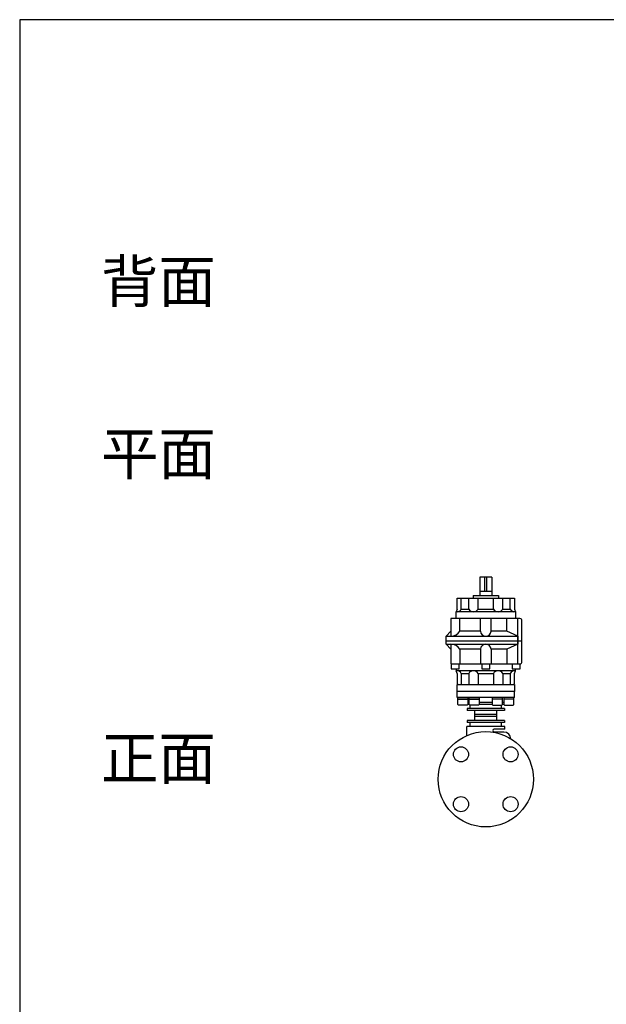
# Model space of a CAD drawing. Extents: x 132 to 3432, y 60 to 2292.
# Drawn here: x 132 to 716, y 1311 to 2292 of the extents above; entities that cross this region are included whole.
import ezdxf

# ---------------------------------------------------------------- set-up
doc = ezdxf.new("R2010")
doc.units = 0
doc.header["$LTSCALE"] = 48
doc.layers.get('0').update_dxf_attribs({"linetype": 'CONTINUOUS'})
doc.styles.get("Standard").update_dxf_attribs({"font": 'simplex', "width": 0.8, "bigfont": 'extfont'})

msp = doc.modelspace()

# ---------------------------------------------------------------- linework, layer by layer
for p, q in [((602.27, 1736.78), (590.27, 1736.78)), ((590.27, 1736.78), (590.27, 1718.28)), ((595.27, 1722.28), (595.27, 1736.78)), ((597.27, 1722.28), (597.27, 1736.78)), ((602.27, 1736.78), (602.27, 1718.28)), ((583.77, 1718.28), (608.77, 1718.28)), ((583.77, 1718.28), (583.77, 1715.78)), ((602.27, 1722.28), (590.27, 1722.28)), ((608.77, 1718.28), (608.77, 1715.78)), ((567.77, 1715.78), (624.77, 1715.78)), ((567.77, 1704.78), (567.77, 1715.78)), ((571.84, 1704.78), (571.84, 1715.78)), ((579.27, 1704.78), (579.27, 1715.78)), ((588.66, 1704.78), (588.66, 1715.78)), ((603.89, 1704.78), (603.89, 1715.78)), ((613.27, 1704.78), (613.27, 1715.78)), ((620.7, 1704.78), (620.7, 1715.78)), ((624.77, 1715.78), (624.77, 1704.78)), ((567.77, 1704.78), (566.77, 1702.18)), ((566.77, 1695.28), (566.77, 1702.18)), ((625.77, 1702.18), (566.77, 1702.18)), ((571.84, 1704.78), (579.27, 1704.78)), ((588.66, 1704.78), (603.89, 1704.78)), ((613.27, 1704.78), (620.7, 1704.78)), ((624.77, 1704.78), (625.77, 1702.18)), ((625.77, 1702.18), (625.77, 1695.28)), ((630.27, 1695.28), (561.47, 1695.28)), ((561.47, 1695.28), (561.47, 1677.78)), ((570.5, 1682.78), (570.5, 1695.28)), ((590.97, 1682.78), (590.97, 1695.28)), ((601.57, 1682.78), (601.57, 1695.28)), ((617.23, 1682.78), (617.23, 1695.28)), ((628.27, 1650.28), (628.27, 1695.28)), ((632.27, 1652.28), (632.27, 1693.28)), ((632.27, 1682.18), (632.27, 1691.38)), ((556.77, 1677.78), (561.47, 1682.78)), ((556.77, 1677.78), (628.27, 1677.78)), ((556.77, 1669.78), (556.77, 1677.78)), ((590.97, 1682.78), (570.5, 1682.78)), ((617.23, 1682.78), (601.57, 1682.78)), ((628.27, 1677.78), (617.23, 1682.78)), ((628.27, 1677.78), (628.27, 1669.78)), ((632.27, 1672.78), (556.77, 1672.78)), ((556.77, 1669.78), (628.27, 1669.78)), ((556.77, 1669.78), (561.47, 1664.78)), ((561.47, 1669.78), (561.47, 1650.28)), ((628.27, 1669.78), (617.23, 1664.78)), ((590.97, 1664.78), (570.5, 1664.78)), ((570.5, 1664.78), (570.5, 1650.28)), ((590.97, 1664.78), (590.97, 1650.28)), ((601.57, 1664.78), (601.57, 1650.28)), ((617.23, 1664.78), (601.57, 1664.78)), ((617.23, 1664.78), (617.23, 1650.28)), ((561.47, 1650.28), (630.27, 1650.28)), ((561.87, 1650.28), (561.87, 1645.28)), ((569.87, 1645.28), (569.87, 1650.28)), ((592.27, 1650.28), (592.27, 1645.28)), ((600.27, 1645.28), (600.27, 1650.28)), ((622.67, 1650.28), (622.67, 1645.28)), ((630.67, 1645.28), (630.67, 1650.32)), ((561.87, 1645.28), (569.87, 1645.28)), ((566.77, 1645.28), (566.77, 1643.38)), ((625.77, 1643.38), (566.77, 1643.38)), ((567.77, 1640.78), (566.77, 1643.38)), ((567.77, 1640.78), (567.77, 1630.78)), ((571.84, 1640.78), (579.27, 1640.78)), ((571.84, 1640.78), (571.84, 1629.78)), ((579.27, 1640.78), (579.27, 1629.78)), ((588.66, 1640.78), (603.89, 1640.78)), ((588.66, 1640.78), (588.66, 1629.78)), ((592.27, 1645.28), (600.27, 1645.28)), ((603.89, 1640.78), (603.89, 1629.78)), ((613.27, 1640.78), (620.7, 1640.78)), ((613.27, 1640.78), (613.27, 1629.78)), ((620.7, 1640.78), (620.7, 1629.78)), ((622.67, 1645.28), (630.67, 1645.28)), ((624.77, 1640.78), (625.77, 1643.38)), ((624.77, 1630.78), (624.77, 1640.78)), ((625.77, 1643.38), (625.77, 1645.28)), ((567.77, 1630.78), (567.78, 1630.64)), ((567.77, 1630.78), (567.77, 1630.78)), ((567.77, 1629.78), (596.27, 1629.78)), ((567.77, 1622.78), (567.77, 1629.78)), ((567.78, 1630.64), (567.82, 1630.49)), ((567.82, 1630.49), (567.87, 1630.34)), ((567.87, 1630.34), (567.96, 1630.2)), ((567.96, 1630.2), (568.06, 1630.07)), ((568.06, 1630.07), (568.19, 1629.97)), ((568.19, 1629.97), (568.33, 1629.88)), ((568.33, 1629.88), (568.48, 1629.82)), ((568.48, 1629.82), (568.77, 1629.78)), ((568.77, 1629.78), (623.77, 1629.78)), ((596.27, 1629.78), (624.77, 1629.78)), ((623.77, 1629.78), (623.92, 1629.79)), ((623.77, 1629.78), (623.77, 1629.78)), ((623.92, 1629.79), (624.06, 1629.82)), ((624.06, 1629.82), (624.21, 1629.88)), ((624.21, 1629.88), (624.35, 1629.97)), ((624.35, 1629.97), (624.48, 1630.07)), ((624.48, 1630.07), (624.58, 1630.2)), ((624.58, 1630.2), (624.67, 1630.34)), ((624.67, 1630.34), (624.73, 1630.49)), ((624.73, 1630.49), (624.77, 1630.78)), ((624.77, 1629.78), (624.77, 1622.78)), ((624.77, 1622.78), (567.77, 1622.78)), ((624.77, 1622.78), (567.77, 1622.78)), ((596.27, 1622.78), (567.77, 1622.78)), ((567.77, 1616.78), (567.77, 1622.78)), ((624.77, 1622.78), (596.27, 1622.78)), ((624.77, 1616.78), (624.77, 1622.78)), ((624.77, 1616.78), (567.77, 1616.78)), ((568.27, 1615.18), (568.27, 1616.78)), ((568.27, 1615.18), (568.27, 1616.78)), ((568.27, 1616.78), (578.27, 1616.78)), ((568.27, 1609.78), (568.27, 1615.18)), ((568.27, 1609.78), (568.27, 1615.18)), ((568.27, 1615.18), (578.27, 1615.18)), ((568.27, 1615.18), (578.27, 1615.18)), ((568.87, 1609.18), (568.27, 1609.78)), ((568.87, 1609.18), (568.27, 1609.78)), ((573.27, 1609.18), (568.87, 1609.18)), ((573.27, 1609.18), (568.87, 1609.18)), ((577.67, 1609.18), (573.27, 1609.18)), ((577.67, 1609.18), (573.27, 1609.18)), ((578.27, 1609.78), (577.67, 1609.18)), ((578.27, 1609.78), (577.67, 1609.18)), ((578.27, 1616.78), (578.27, 1615.18)), ((578.27, 1616.78), (578.27, 1615.18)), ((578.27, 1615.18), (578.27, 1609.78)), ((578.27, 1615.18), (578.27, 1609.78)), ((579.77, 1611.78), (578.27, 1611.78)), ((579.77, 1609.78), (578.27, 1609.78)), ((579.77, 1616.78), (589.77, 1616.78)), ((579.77, 1615.18), (579.77, 1616.78)), ((579.77, 1615.18), (579.77, 1616.78)), ((579.77, 1615.18), (589.77, 1615.18)), ((579.77, 1615.18), (589.77, 1615.18)), ((579.77, 1609.78), (579.77, 1615.18)), ((579.77, 1609.78), (579.77, 1615.18)), ((580.37, 1609.18), (579.77, 1609.78)), ((580.37, 1609.18), (579.77, 1609.78)), ((584.77, 1609.18), (580.37, 1609.18)), ((584.77, 1609.18), (580.37, 1609.18)), ((580.77, 1605.78), (580.77, 1609.18)), ((589.17, 1609.18), (584.77, 1609.18)), ((589.17, 1609.18), (584.77, 1609.18)), ((589.77, 1609.78), (589.17, 1609.18)), ((589.77, 1609.78), (589.17, 1609.18)), ((589.77, 1616.78), (589.77, 1615.18)), ((589.77, 1616.78), (589.77, 1615.18)), ((589.77, 1615.18), (589.77, 1609.78)), ((589.77, 1615.18), (589.77, 1609.78)), ((602.77, 1611.78), (589.77, 1611.78)), ((602.77, 1609.78), (589.77, 1609.78)), ((602.77, 1616.78), (602.77, 1615.18)), ((602.77, 1616.78), (602.77, 1615.18)), ((612.77, 1616.78), (602.77, 1616.78)), ((602.77, 1615.18), (602.77, 1609.78)), ((602.77, 1615.18), (602.77, 1609.78)), ((612.77, 1615.18), (602.77, 1615.18)), ((612.77, 1615.18), (602.77, 1615.18)), ((602.77, 1609.78), (603.37, 1609.18)), ((602.77, 1609.78), (603.37, 1609.18)), ((603.37, 1609.18), (607.77, 1609.18)), ((603.37, 1609.18), (607.77, 1609.18)), ((607.77, 1609.18), (612.17, 1609.18)), ((607.77, 1609.18), (612.17, 1609.18)), ((611.77, 1605.78), (611.77, 1609.18)), ((612.17, 1609.18), (612.77, 1609.78)), ((612.17, 1609.18), (612.77, 1609.78)), ((612.77, 1615.18), (612.77, 1616.78)), ((612.77, 1615.18), (612.77, 1616.78)), ((612.77, 1609.78), (612.77, 1615.18)), ((612.77, 1609.78), (612.77, 1615.18)), ((614.27, 1611.78), (612.77, 1611.78)), ((614.27, 1609.78), (612.77, 1609.78)), ((624.27, 1616.78), (614.27, 1616.78)), ((614.27, 1616.78), (614.27, 1615.18)), ((614.27, 1616.78), (614.27, 1615.18)), ((624.27, 1615.18), (614.27, 1615.18)), ((624.27, 1615.18), (614.27, 1615.18)), ((614.27, 1615.18), (614.27, 1609.78)), ((614.27, 1615.18), (614.27, 1609.78)), ((614.27, 1609.78), (614.87, 1609.18)), ((614.27, 1609.78), (614.87, 1609.18)), ((614.87, 1609.18), (619.27, 1609.18)), ((614.87, 1609.18), (619.27, 1609.18)), ((619.27, 1609.18), (623.67, 1609.18)), ((619.27, 1609.18), (623.67, 1609.18)), ((623.67, 1609.18), (624.27, 1609.78)), ((623.67, 1609.18), (624.27, 1609.78)), ((624.27, 1615.18), (624.27, 1616.78)), ((624.27, 1615.18), (624.27, 1616.78)), ((624.27, 1609.78), (624.27, 1615.18)), ((624.27, 1609.78), (624.27, 1615.18)), ((614.77, 1605.78), (577.77, 1605.78)), ((577.77, 1605.78), (577.77, 1603.78)), ((614.77, 1603.78), (577.77, 1603.78)), ((585.27, 1593.78), (585.27, 1603.78)), ((607.27, 1599.78), (585.27, 1599.78)), ((607.27, 1593.78), (607.27, 1603.78)), ((614.77, 1605.78), (614.77, 1603.78)), ((614.77, 1593.78), (577.77, 1593.78)), ((577.77, 1593.78), (577.77, 1591.78)), ((614.77, 1591.78), (577.77, 1591.78)), ((580.77, 1587.78), (580.77, 1591.78)), ((607.27, 1597.78), (585.27, 1597.78)), ((611.77, 1587.78), (611.77, 1591.78)), ((614.77, 1593.78), (614.77, 1591.78)), ((615.27, 1587.78), (577.27, 1587.78)), ((577.27, 1578.81), (577.27, 1587.78)), ((615.27, 1585.28), (604.77, 1585.28)), ((614.27, 1582.28), (604.77, 1582.28)), ((615.27, 1585.28), (615.27, 1587.78))]:
    msp.add_line(p, q)
msp.add_lwpolyline([(132, 60), (3432, 60), (3432, 2292), (132, 2292)], close=True)
for centre, radius in [((596.27, 1535.28), 47.5), ((571.57, 1560.08), 7.5), ((620.97, 1560.08), 7.5), ((571.57, 1510.48), 7.5), ((620.97, 1510.48), 7.5)]:
    msp.add_circle(centre, radius)
for centre, radius, start, end in [((567.77, 1706.67), 4.49, 257.64538, 335.09228), ((583.96, 1707.72), 5.54, 212.05784, 327.94216), ((608.58, 1707.72), 5.54, 212.05784, 327.94216), ((624.77, 1706.67), 4.49, 204.90772, 282.35462), ((630.27, 1693.28), 2, 0, 90), ((561.47, 1688.43), 10.65, 270.00315, 327.97121), ((596.27, 1683.09), 5.31, 183.34207, 356.65793), ((561.48, 1659.14), 10.64, 32.02357, 90.00207), ((596.27, 1664.47), 5.31, 3.34207, 176.65793), ((630.27, 1652.28), 2, 270, 0), ((567.77, 1638.89), 4.49, 24.90772, 102.35462), ((583.96, 1637.84), 5.54, 32.05784, 147.94216), ((608.58, 1637.84), 5.54, 32.05784, 147.94216), ((624.77, 1638.89), 4.49, 77.64538, 155.09228), ((604.77, 1583.78), 1.5, 90, 270), ((614.27, 1575.28), 7, 3.24026, 90)]:
    msp.add_arc(centre, radius, start, end)

# ---------------------------------------------------------------- texts
for s, p in [('背面', (212.91, 2010.27)), ('平面', (212.91, 1838.6)), ('正面', (212.91, 1535.28))]:
    msp.add_text(s, height=42).set_placement(p)

doc.saveas('drawing.dxf')
